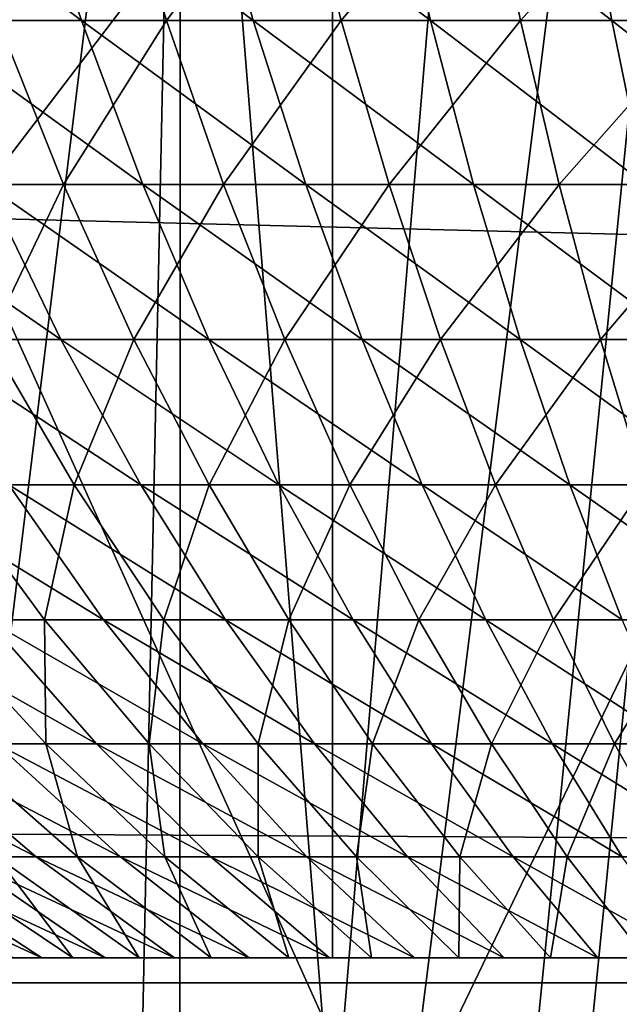
# Model space of a CAD drawing. Extents: x 0 to 400, y 0 to 1169.
# Drawn here: x 318 to 319, y 75 to 77 of the extents above; entities that cross this region are included whole.
import ezdxf

# ---------------------------------------------------------------- set-up
doc = ezdxf.new("R2010")
doc.units = 0
doc.header["$MEASUREMENT"] = 0
doc.layers.get('0').update_dxf_attribs({"linetype": 'CONTINUOUS'})

msp = doc.modelspace()

# ---------------------------------------------------------------- linework, layer by layer
for points in [[(318.375305, 86.435318, 0.052415), (309.831604, 76.372978, 0.052415), (317.911194, 86.760277, 0.052415)], [(318.375305, 86.435318, 0.052415), (310.498199, 75.759407, 0.052415), (309.831604, 76.372978, 0.052415)], [(311.014404, 75.325249, 0.052415), (310.498199, 75.759407, 0.052415), (318.375305, 86.435318, 0.052415)], [(311.187988, 75.186852, 0.052415), (311.014404, 75.325249, 0.052415), (318.375305, 86.435318, 0.052415)], [(318.375305, 86.435318, 0.052415), (311.899902, 74.656837, 0.052415), (311.187988, 75.186852, 0.052415)], [(318.375305, 86.435318, 0.052415), (312.455292, 74.283241, 0.052415), (311.899902, 74.656837, 0.052415)], [(318.888702, 86.195953, 0.052415), (312.455292, 74.283241, 0.052415), (318.375305, 86.435318, 0.052415)], [(318.888702, 86.195953, 0.052415), (312.632813, 74.17083, 0.052415), (312.455292, 74.283241, 0.052415)], [(313.385803, 73.729988, 0.052415), (312.632813, 74.17083, 0.052415), (318.888702, 86.195953, 0.052415)], [(318.888702, 86.195953, 0.052415), (313.947815, 73.437447, 0.052415), (313.385803, 73.729988, 0.052415)], [(318.888702, 86.195953, 0.052415), (314.947388, 72.9897, 0.052415), (313.947815, 73.437447, 0.052415)], [(319.435913, 86.049316, 0.052415), (314.947388, 72.9897, 0.052415), (318.888702, 86.195953, 0.052415)], [(319.435913, 86.049316, 0.052415), (315.477905, 72.788239, 0.052415), (314.947388, 72.9897, 0.052415)], [(316.575989, 72.447304, 0.052415), (315.477905, 72.788239, 0.052415), (319.435913, 86.049316, 0.052415)], [(319.435913, 86.049316, 0.052415), (317.035004, 72.334167, 0.052415), (316.575989, 72.447304, 0.052415)], [(319.435913, 86.049316, 0.052415), (318.263214, 72.113632, 0.052415), (317.035004, 72.334167, 0.052415)], [(320.000305, 85.999969, 0.052415), (318.263214, 72.113632, 0.052415), (319.435913, 86.049316, 0.052415)], [(320.000305, 85.999969, 0.052415), (318.610901, 72.07251, 0.052415), (318.263214, 72.113632, 0.052415)], [(319.126007, 72.028641, 0.052415), (318.610901, 72.07251, 0.052415), (320.000305, 85.999969, 0.052415)], [(317.906708, 78.299637, 86.175179), (317.906708, 76.437592, 85.432426), (319.301514, 78.268646, 86.258324)], [(319.301514, 78.268646, 86.258324), (317.906708, 76.437592, 85.432426), (319.301514, 76.402901, 85.514099)], [(317.450287, 77.999947, 10.23569), (317.694, 73.400864, 10.10366), (318.256012, 77.999947, 9.859983)], [(318.256012, 77.999947, 9.859983), (317.694, 73.400864, 10.10366), (318.15741, 73.305367, 9.897016)], [(318.256012, 77.999947, 9.859983), (318.15741, 73.305367, 9.897016), (318.255798, 73.287956, 9.860069)], [(318.639008, 73.229668, 9.737443), (318.256012, 77.999947, 9.859983), (318.255798, 73.287956, 9.860069)], [(318.639008, 73.229668, 9.737443), (319.114685, 77.999947, 9.629898), (318.256012, 77.999947, 9.859983)], [(318.906799, 73.197723, 9.671036), (319.114685, 77.999947, 9.629898), (318.639008, 73.229668, 9.737443)], [(318.906799, 73.197723, 9.671036), (319.114502, 73.177811, 9.629939), (319.114685, 77.999947, 9.629898)], [(41.067299, 75.210091, 77.942352), (358.933289, 75.210091, 77.942352), (358.933289, 77.062134, 77.446083)], [(41.067299, 75.210091, 77.942352), (358.933289, 77.062134, 77.446083), (41.067299, 77.062134, 77.446083)], [(41.067299, 77.062134, 56.77285), (358.933289, 77.062134, 56.77285), (358.933289, 75.210091, 56.276581)], [(41.067299, 77.062134, 56.77285), (358.933289, 75.210091, 56.276581), (41.067299, 75.210091, 56.276581)], [(318.097809, 76.75457, 28.359961), (318.007385, 77.031143, 28.53828), (317.729095, 77.031143, 28.38423)], [(318.097809, 76.75457, 28.359961), (317.729095, 77.031143, 28.38423), (317.832214, 76.75457, 28.21291)], [(317.963715, 76.75457, 20.930099), (317.866913, 77.031143, 20.755159), (318.150513, 77.031143, 20.611271)], [(317.963715, 76.75457, 20.930099), (318.150513, 77.031143, 20.611271), (318.234497, 76.75457, 20.79273)], [(318.373413, 76.75457, 28.487459), (318.296112, 77.031143, 28.671841), (318.007385, 77.031143, 28.53828)], [(318.373413, 76.75457, 28.487459), (318.007385, 77.031143, 28.53828), (318.097809, 76.75457, 28.359961)], [(318.234497, 76.75457, 20.79273), (318.150513, 77.031143, 20.611271), (318.443909, 77.031143, 20.488211)], [(318.234497, 76.75457, 20.79273), (318.443909, 77.031143, 20.488211), (318.514496, 76.75457, 20.675261)], [(318.657501, 76.75457, 28.594749), (318.593689, 77.031143, 28.78422), (318.296112, 77.031143, 28.671841)], [(318.657501, 76.75457, 28.594749), (318.296112, 77.031143, 28.671841), (318.373413, 76.75457, 28.487459)], [(318.514496, 76.75457, 20.675261), (318.443909, 77.031143, 20.488211), (318.7453, 77.031143, 20.38665)], [(318.514496, 76.75457, 20.675261), (318.7453, 77.031143, 20.38665), (318.802307, 76.75457, 20.57831)], [(318.948608, 76.75457, 28.68125), (318.89859, 77.031143, 28.87484), (318.593689, 77.031143, 28.78422)], [(318.948608, 76.75457, 28.68125), (318.593689, 77.031143, 28.78422), (318.657501, 76.75457, 28.594749)], [(318.802307, 76.75457, 20.57831), (318.7453, 77.031143, 20.38665), (319.053314, 77.031143, 20.3071)], [(318.802307, 76.75457, 20.57831), (319.053314, 77.031143, 20.3071), (319.096313, 76.75457, 20.502371)], [(319.245087, 76.75457, 28.746531), (319.209198, 77.031143, 28.94322), (318.89859, 77.031143, 28.87484)], [(319.245087, 76.75457, 28.746531), (318.89859, 77.031143, 28.87484), (318.948608, 76.75457, 28.68125)], [(318.500305, 76.809998, 25.475491), (318.500305, 75.249908, 25.475491), (318.500305, 76.809998, 24.60947)], [(318.500305, 76.809998, 24.60947), (318.500305, 75.249908, 25.475491), (318.500305, 75.249908, 23.743441)], [(318.500305, 76.809998, 24.60947), (318.500305, 75.249908, 23.743441), (318.500305, 76.809998, 23.743441)], [(317.822205, 76.491364, 21.26866), (317.963715, 76.75457, 20.930099), (318.068909, 76.491364, 21.120199)], [(318.196106, 76.491364, 28.166189), (318.097809, 76.75457, 28.359961), (317.832214, 76.75457, 28.21291)], [(318.196106, 76.491364, 28.166189), (317.832214, 76.75457, 28.21291), (317.944214, 76.491364, 28.02673)], [(318.068909, 76.491364, 21.120199), (317.963715, 76.75457, 20.930099), (318.234497, 76.75457, 20.79273)], [(318.068909, 76.491364, 21.120199), (318.234497, 76.75457, 20.79273), (318.325714, 76.491364, 20.989929)], [(318.457489, 76.491364, 28.2871), (318.373413, 76.75457, 28.487459), (318.097809, 76.75457, 28.359961)], [(318.457489, 76.491364, 28.2871), (318.097809, 76.75457, 28.359961), (318.196106, 76.491364, 28.166189)], [(318.325714, 76.491364, 20.989929), (318.234497, 76.75457, 20.79273), (318.514496, 76.75457, 20.675261)], [(318.325714, 76.491364, 20.989929), (318.514496, 76.75457, 20.675261), (318.591309, 76.491364, 20.878531)], [(318.726898, 76.491364, 28.38884), (318.657501, 76.75457, 28.594749), (318.373413, 76.75457, 28.487459)], [(318.726898, 76.491364, 28.38884), (318.373413, 76.75457, 28.487459), (318.457489, 76.491364, 28.2871)], [(318.591309, 76.491364, 20.878531), (318.514496, 76.75457, 20.675261), (318.802307, 76.75457, 20.57831)], [(318.591309, 76.491364, 20.878531), (318.802307, 76.75457, 20.57831), (318.864197, 76.491364, 20.786579)], [(319.002899, 76.491364, 28.470869), (318.948608, 76.75457, 28.68125), (318.657501, 76.75457, 28.594749)], [(319.002899, 76.491364, 28.470869), (318.657501, 76.75457, 28.594749), (318.726898, 76.491364, 28.38884)], [(318.864197, 76.491364, 20.786579), (318.802307, 76.75457, 20.57831), (319.096313, 76.75457, 20.502371)], [(318.864197, 76.491364, 20.786579), (319.096313, 76.75457, 20.502371), (319.143005, 76.491364, 20.714569)], [(319.284088, 76.491364, 28.53278), (319.245087, 76.75457, 28.746531), (318.948608, 76.75457, 28.68125)], [(319.284088, 76.491364, 28.53278), (318.948608, 76.75457, 28.68125), (319.002899, 76.491364, 28.470869)], [(318.064697, 76.242691, 27.82646), (317.944214, 76.491364, 28.02673), (317.703003, 76.491364, 27.869459)], [(318.064697, 76.242691, 27.82646), (317.703003, 76.491364, 27.869459), (317.837585, 76.242691, 27.67841)], [(317.949799, 76.242691, 21.464439), (317.822205, 76.491364, 21.26866), (318.068909, 76.491364, 21.120199)], [(318.30191, 76.242691, 27.957741), (318.196106, 76.491364, 28.166189), (317.944214, 76.491364, 28.02673)], [(318.30191, 76.242691, 27.957741), (317.944214, 76.491364, 28.02673), (318.064697, 76.242691, 27.82646)], [(317.949799, 76.242691, 21.464439), (318.068909, 76.491364, 21.120199), (318.182098, 76.242691, 21.32469)], [(318.182098, 76.242691, 21.32469), (318.068909, 76.491364, 21.120199), (318.325714, 76.491364, 20.989929)], [(318.182098, 76.242691, 21.32469), (318.325714, 76.491364, 20.989929), (318.423889, 76.242691, 21.202049)], [(318.547913, 76.242691, 28.071569), (318.457489, 76.491364, 28.2871), (318.196106, 76.491364, 28.166189)], [(318.547913, 76.242691, 28.071569), (318.196106, 76.491364, 28.166189), (318.30191, 76.242691, 27.957741)], [(318.423889, 76.242691, 21.202049), (318.325714, 76.491364, 20.989929), (318.591309, 76.491364, 20.878531)], [(318.423889, 76.242691, 21.202049), (318.591309, 76.491364, 20.878531), (318.673798, 76.242691, 21.097179)], [(318.801514, 76.242691, 28.167351), (318.726898, 76.491364, 28.38884), (318.457489, 76.491364, 28.2871)], [(318.801514, 76.242691, 28.167351), (318.457489, 76.491364, 28.2871), (318.547913, 76.242691, 28.071569)], [(318.673798, 76.242691, 21.097179), (318.591309, 76.491364, 20.878531), (318.864197, 76.491364, 20.786579)], [(318.673798, 76.242691, 21.097179), (318.864197, 76.491364, 20.786579), (318.930695, 76.242691, 21.01062)], [(319.061401, 76.242691, 28.244579), (319.002899, 76.491364, 28.470869), (318.726898, 76.491364, 28.38884)], [(319.061401, 76.242691, 28.244579), (318.726898, 76.491364, 28.38884), (318.801514, 76.242691, 28.167351)], [(318.930695, 76.242691, 21.01062), (318.864197, 76.491364, 20.786579), (319.143005, 76.491364, 20.714569)], [(318.930695, 76.242691, 21.01062), (319.143005, 76.491364, 20.714569), (319.193207, 76.242691, 20.942829)], [(317.906708, 76.437592, 85.432426), (318.589508, 74.922798, 84.81562), (319.301514, 76.402901, 85.514099)], [(317.906708, 76.437592, 85.432426), (317.990112, 75.02198, 84.810333), (318.589508, 74.922798, 84.81562)], [(319.301514, 76.402901, 85.514099), (318.589508, 74.922798, 84.81562), (319.191406, 74.85878, 84.819153)], [(318.193207, 76.009392, 27.61293), (318.064697, 76.242691, 27.82646), (317.837585, 76.242691, 27.67841)], [(318.193207, 76.009392, 27.61293), (317.837585, 76.242691, 27.67841), (317.981201, 76.009392, 27.474701)], [(317.878998, 76.009392, 21.818991), (317.949799, 76.242691, 21.464439), (318.085907, 76.009392, 21.673201)], [(318.085907, 76.009392, 21.673201), (317.949799, 76.242691, 21.464439), (318.182098, 76.242691, 21.32469)], [(318.414612, 76.009392, 27.7355), (318.30191, 76.242691, 27.957741), (318.064697, 76.242691, 27.82646)], [(318.414612, 76.009392, 27.7355), (318.064697, 76.242691, 27.82646), (318.193207, 76.009392, 27.61293)], [(318.085907, 76.009392, 21.673201), (318.182098, 76.242691, 21.32469), (318.302795, 76.009392, 21.542721)], [(318.302795, 76.009392, 21.542721), (318.182098, 76.242691, 21.32469), (318.423889, 76.242691, 21.202049)], [(318.644287, 76.009392, 27.84177), (318.547913, 76.242691, 28.071569), (318.30191, 76.242691, 27.957741)], [(318.644287, 76.009392, 27.84177), (318.30191, 76.242691, 27.957741), (318.414612, 76.009392, 27.7355)], [(318.302795, 76.009392, 21.542721), (318.423889, 76.242691, 21.202049), (318.528503, 76.009392, 21.428221)], [(318.528503, 76.009392, 21.428221), (318.423889, 76.242691, 21.202049), (318.673798, 76.242691, 21.097179)], [(318.528503, 76.009392, 21.428221), (318.673798, 76.242691, 21.097179), (318.761902, 76.009392, 21.33032)], [(318.881104, 76.009392, 27.93119), (318.801514, 76.242691, 28.167351), (318.547913, 76.242691, 28.071569)], [(318.881104, 76.009392, 27.93119), (318.547913, 76.242691, 28.071569), (318.644287, 76.009392, 27.84177)], [(318.761902, 76.009392, 21.33032), (318.673798, 76.242691, 21.097179), (318.930695, 76.242691, 21.01062)], [(318.761902, 76.009392, 21.33032), (318.930695, 76.242691, 21.01062), (319.001709, 76.009392, 21.2495)], [(319.123688, 76.009392, 28.00329), (319.061401, 76.242691, 28.244579), (318.801514, 76.242691, 28.167351)], [(319.123688, 76.009392, 28.00329), (318.801514, 76.242691, 28.167351), (318.881104, 76.009392, 27.93119)], [(319.001709, 76.009392, 21.2495), (318.930695, 76.242691, 21.01062), (319.193207, 76.242691, 20.942829)], [(318.132996, 75.792671, 27.25918), (317.981201, 76.009392, 27.474701), (317.779694, 76.009392, 27.321541)], [(318.132996, 75.792671, 27.25918), (317.779694, 76.009392, 27.321541), (317.946686, 75.792671, 27.11754)], [(317.857513, 75.792671, 22.17717), (317.878998, 76.009392, 21.818991), (318.038605, 75.792671, 22.028891)], [(318.038605, 75.792671, 22.028891), (317.878998, 76.009392, 21.818991), (318.085907, 76.009392, 21.673201)], [(318.329102, 75.792671, 27.387011), (318.193207, 76.009392, 27.61293), (317.981201, 76.009392, 27.474701)], [(318.329102, 75.792671, 27.387011), (317.981201, 76.009392, 27.474701), (318.132996, 75.792671, 27.25918)], [(318.038605, 75.792671, 22.028891), (318.085907, 76.009392, 21.673201), (318.229889, 75.792671, 21.89406)], [(318.229889, 75.792671, 21.89406), (318.085907, 76.009392, 21.673201), (318.302795, 76.009392, 21.542721)], [(318.533905, 75.792671, 27.50036), (318.414612, 76.009392, 27.7355), (318.193207, 76.009392, 27.61293)], [(318.533905, 75.792671, 27.50036), (318.193207, 76.009392, 27.61293), (318.329102, 75.792671, 27.387011)], [(318.229889, 75.792671, 21.89406), (318.302795, 76.009392, 21.542721), (318.430511, 75.792671, 21.77339)], [(318.430511, 75.792671, 21.77339), (318.302795, 76.009392, 21.542721), (318.528503, 76.009392, 21.428221)], [(318.746307, 75.792671, 27.59864), (318.644287, 76.009392, 27.84177), (318.414612, 76.009392, 27.7355)], [(318.746307, 75.792671, 27.59864), (318.414612, 76.009392, 27.7355), (318.533905, 75.792671, 27.50036)], [(318.430511, 75.792671, 21.77339), (318.528503, 76.009392, 21.428221), (318.639191, 75.792671, 21.667509)], [(318.639191, 75.792671, 21.667509), (318.528503, 76.009392, 21.428221), (318.761902, 76.009392, 21.33032)], [(318.639191, 75.792671, 21.667509), (318.761902, 76.009392, 21.33032), (318.855011, 75.792671, 21.576969)], [(318.965302, 75.792671, 27.68133), (318.881104, 76.009392, 27.93119), (318.644287, 76.009392, 27.84177)], [(318.965302, 75.792671, 27.68133), (318.644287, 76.009392, 27.84177), (318.746307, 75.792671, 27.59864)], [(318.855011, 75.792671, 21.576969), (318.761902, 76.009392, 21.33032), (319.001709, 76.009392, 21.2495)], [(318.855011, 75.792671, 21.576969), (319.001709, 76.009392, 21.2495), (319.076813, 75.792671, 21.50223)], [(319.189606, 75.792671, 27.748011), (319.123688, 76.009392, 28.00329), (318.881104, 76.009392, 27.93119)], [(319.189606, 75.792671, 27.748011), (318.881104, 76.009392, 27.93119), (318.965302, 75.792671, 27.68133)], [(318.122192, 75.593353, 26.9032), (317.946686, 75.792671, 27.11754), (317.771088, 75.792671, 26.96282)], [(318.122192, 75.593353, 26.9032), (317.771088, 75.792671, 26.96282), (317.961609, 75.593353, 26.7617)], [(317.885193, 75.593353, 22.53224), (317.857513, 75.792671, 22.17717), (318.040588, 75.593353, 22.385031)], [(318.040588, 75.593353, 22.385031), (317.857513, 75.792671, 22.17717), (318.038605, 75.792671, 22.028891)], [(318.292603, 75.593353, 27.03274), (318.132996, 75.792671, 27.25918), (317.946686, 75.792671, 27.11754)], [(318.292603, 75.593353, 27.03274), (317.946686, 75.792671, 27.11754), (318.122192, 75.593353, 26.9032)], [(318.040588, 75.593353, 22.385031), (318.038605, 75.792671, 22.028891), (318.206207, 75.593353, 22.24943)], [(318.206207, 75.593353, 22.24943), (318.038605, 75.792671, 22.028891), (318.229889, 75.792671, 21.89406)], [(318.471893, 75.593353, 27.149639), (318.329102, 75.792671, 27.387011), (318.132996, 75.792671, 27.25918)], [(318.471893, 75.593353, 27.149639), (318.132996, 75.792671, 27.25918), (318.292603, 75.593353, 27.03274)], [(318.206207, 75.593353, 22.24943), (318.229889, 75.792671, 21.89406), (318.381195, 75.593353, 22.12612)], [(318.381195, 75.593353, 22.12612), (318.229889, 75.792671, 21.89406), (318.430511, 75.792671, 21.77339)], [(318.65921, 75.593353, 27.2533), (318.533905, 75.792671, 27.50036), (318.329102, 75.792671, 27.387011)], [(318.65921, 75.593353, 27.2533), (318.329102, 75.792671, 27.387011), (318.471893, 75.593353, 27.149639)], [(318.381195, 75.593353, 22.12612), (318.430511, 75.792671, 21.77339), (318.564606, 75.593353, 22.01577)], [(318.564606, 75.593353, 22.01577), (318.430511, 75.792671, 21.77339), (318.639191, 75.792671, 21.667509)], [(318.853485, 75.593353, 27.34318), (318.746307, 75.792671, 27.59864), (318.533905, 75.792671, 27.50036)], [(318.853485, 75.593353, 27.34318), (318.533905, 75.792671, 27.50036), (318.65921, 75.593353, 27.2533)], [(318.564606, 75.593353, 22.01577), (318.639191, 75.792671, 21.667509), (318.755493, 75.593353, 21.91893)], [(318.755493, 75.593353, 21.91893), (318.639191, 75.792671, 21.667509), (318.855011, 75.792671, 21.576969)], [(319.053711, 75.593353, 27.41881), (318.965302, 75.792671, 27.68133), (318.746307, 75.792671, 27.59864)], [(319.053711, 75.593353, 27.41881), (318.746307, 75.792671, 27.59864), (318.853485, 75.593353, 27.34318)], [(318.755493, 75.593353, 21.91893), (318.855011, 75.792671, 21.576969), (318.952911, 75.593353, 21.83613)], [(318.952911, 75.593353, 21.83613), (318.855011, 75.792671, 21.576969), (319.076813, 75.792671, 21.50223)], [(318.952911, 75.593353, 21.83613), (319.076813, 75.792671, 21.50223), (319.155792, 75.593353, 21.76778)], [(318.025208, 75.412148, 26.413891), (317.811615, 75.593353, 26.60898), (317.673004, 75.593353, 26.445841)], [(318.025208, 75.412148, 26.413891), (317.673004, 75.593353, 26.445841), (317.900085, 75.412148, 26.266661)], [(318.160492, 75.412148, 26.551701), (317.961609, 75.593353, 26.7617), (317.811615, 75.593353, 26.60898)], [(318.160492, 75.412148, 26.551701), (317.811615, 75.593353, 26.60898), (318.025208, 75.412148, 26.413891)], [(317.961304, 75.412148, 22.877529), (317.885193, 75.593353, 22.53224), (318.091614, 75.412148, 22.734909)], [(318.091614, 75.412148, 22.734909), (317.885193, 75.593353, 22.53224), (318.040588, 75.593353, 22.385031)], [(318.305511, 75.412148, 26.679399), (318.122192, 75.593353, 26.9032), (317.961609, 75.593353, 26.7617)], [(318.305511, 75.412148, 26.679399), (317.961609, 75.593353, 26.7617), (318.160492, 75.412148, 26.551701)], [(318.091614, 75.412148, 22.734909), (318.040588, 75.593353, 22.385031), (318.231812, 75.412148, 22.60207)], [(318.231812, 75.412148, 22.60207), (318.040588, 75.593353, 22.385031), (318.206207, 75.593353, 22.24943)], [(318.459198, 75.412148, 26.796301), (318.292603, 75.593353, 27.03274), (318.122192, 75.593353, 26.9032)], [(318.459198, 75.412148, 26.796301), (318.122192, 75.593353, 26.9032), (318.305511, 75.412148, 26.679399)], [(318.231812, 75.412148, 22.60207), (318.206207, 75.593353, 22.24943), (318.381287, 75.412148, 22.479691)], [(318.381287, 75.412148, 22.479691), (318.206207, 75.593353, 22.24943), (318.381195, 75.593353, 22.12612)], [(318.621094, 75.412148, 26.9018), (318.471893, 75.593353, 27.149639), (318.292603, 75.593353, 27.03274)], [(318.621094, 75.412148, 26.9018), (318.292603, 75.593353, 27.03274), (318.459198, 75.412148, 26.796301)], [(318.381287, 75.412148, 22.479691), (318.381195, 75.593353, 22.12612), (318.539215, 75.412148, 22.36842)], [(318.539215, 75.412148, 22.36842), (318.381195, 75.593353, 22.12612), (318.564606, 75.593353, 22.01577)], [(318.7901, 75.412148, 26.99535), (318.65921, 75.593353, 27.2533), (318.471893, 75.593353, 27.149639)], [(318.7901, 75.412148, 26.99535), (318.471893, 75.593353, 27.149639), (318.621094, 75.412148, 26.9018)], [(318.539215, 75.412148, 22.36842), (318.564606, 75.593353, 22.01577), (318.704712, 75.412148, 22.268841)], [(318.704712, 75.412148, 22.268841), (318.564606, 75.593353, 22.01577), (318.755493, 75.593353, 21.91893)], [(318.965393, 75.412148, 27.07645), (318.853485, 75.593353, 27.34318), (318.65921, 75.593353, 27.2533)], [(318.965393, 75.412148, 27.07645), (318.65921, 75.593353, 27.2533), (318.7901, 75.412148, 26.99535)], [(318.704712, 75.412148, 22.268841), (318.755493, 75.593353, 21.91893), (318.877014, 75.412148, 22.18145)], [(318.877014, 75.412148, 22.18145), (318.755493, 75.593353, 21.91893), (318.952911, 75.593353, 21.83613)], [(319.146088, 75.412148, 27.144699), (319.053711, 75.593353, 27.41881), (318.853485, 75.593353, 27.34318)], [(319.146088, 75.412148, 27.144699), (318.853485, 75.593353, 27.34318), (318.965393, 75.412148, 27.07645)], [(318.877014, 75.412148, 22.18145), (318.952911, 75.593353, 21.83613), (319.055115, 75.412148, 22.10672)], [(319.055115, 75.412148, 22.10672), (318.952911, 75.593353, 21.83613), (319.155792, 75.593353, 21.76778)], [(318.034485, 75.249908, 25.94228), (317.786011, 75.412148, 26.1108), (317.683411, 75.412148, 25.947109)], [(318.034485, 75.249908, 25.94228), (317.683411, 75.412148, 25.947109), (317.943512, 75.249908, 25.796961)], [(318.135803, 75.249908, 26.08066), (317.900085, 75.412148, 26.266661), (317.786011, 75.412148, 26.1108)], [(318.135803, 75.249908, 26.08066), (317.786011, 75.412148, 26.1108), (318.034485, 75.249908, 25.94228)], [(317.987701, 75.249908, 23.34848), (317.841614, 75.412148, 23.029169), (318.083893, 75.249908, 23.206551)], [(318.083893, 75.249908, 23.206551), (317.841614, 75.412148, 23.029169), (317.961304, 75.412148, 22.877529)], [(318.246887, 75.249908, 26.211349), (318.025208, 75.412148, 26.413891), (317.900085, 75.412148, 26.266661)], [(318.246887, 75.249908, 26.211349), (317.900085, 75.412148, 26.266661), (318.135803, 75.249908, 26.08066)], [(318.083893, 75.249908, 23.206551), (317.961304, 75.412148, 22.877529), (318.190186, 75.249908, 23.07192)], [(318.190186, 75.249908, 23.07192), (317.961304, 75.412148, 22.877529), (318.091614, 75.412148, 22.734909)], [(318.367004, 75.249908, 26.3337), (318.160492, 75.412148, 26.551701), (318.025208, 75.412148, 26.413891)], [(318.367004, 75.249908, 26.3337), (318.025208, 75.412148, 26.413891), (318.246887, 75.249908, 26.211349)], [(318.190186, 75.249908, 23.07192), (318.091614, 75.412148, 22.734909), (318.305786, 75.249908, 22.945311)], [(318.305786, 75.249908, 22.945311), (318.091614, 75.412148, 22.734909), (318.231812, 75.412148, 22.60207)], [(318.495697, 75.249908, 26.447069), (318.305511, 75.412148, 26.679399), (318.160492, 75.412148, 26.551701)], [(318.495697, 75.249908, 26.447069), (318.160492, 75.412148, 26.551701), (318.367004, 75.249908, 26.3337)], [(318.305786, 75.249908, 22.945311), (318.231812, 75.412148, 22.60207), (318.430298, 75.249908, 22.827379)], [(318.430298, 75.249908, 22.827379), (318.231812, 75.412148, 22.60207), (318.381287, 75.412148, 22.479691)], [(318.632202, 75.249908, 26.55084), (318.459198, 75.412148, 26.796301), (318.305511, 75.412148, 26.679399)], [(318.632202, 75.249908, 26.55084), (318.305511, 75.412148, 26.679399), (318.495697, 75.249908, 26.447069)], [(318.430298, 75.249908, 22.827379), (318.381287, 75.412148, 22.479691), (318.562988, 75.249908, 22.71875)], [(318.562988, 75.249908, 22.71875), (318.381287, 75.412148, 22.479691), (318.539215, 75.412148, 22.36842)], [(318.775909, 75.249908, 26.644501), (318.621094, 75.412148, 26.9018), (318.459198, 75.412148, 26.796301)], [(318.775909, 75.249908, 26.644501), (318.459198, 75.412148, 26.796301), (318.632202, 75.249908, 26.55084)], [(318.562988, 75.249908, 22.71875), (318.539215, 75.412148, 22.36842), (318.703186, 75.249908, 22.619961)], [(318.703186, 75.249908, 22.619961), (318.539215, 75.412148, 22.36842), (318.704712, 75.412148, 22.268841)], [(318.925903, 75.249908, 26.727551), (318.7901, 75.412148, 26.99535), (318.621094, 75.412148, 26.9018)], [(318.925903, 75.249908, 26.727551), (318.621094, 75.412148, 26.9018), (318.775909, 75.249908, 26.644501)], [(318.703186, 75.249908, 22.619961), (318.704712, 75.412148, 22.268841), (318.850098, 75.249908, 22.531549)], [(318.850098, 75.249908, 22.531549), (318.704712, 75.412148, 22.268841), (318.877014, 75.412148, 22.18145)], [(319.081512, 75.249908, 26.799561), (318.965393, 75.412148, 27.07645), (318.7901, 75.412148, 26.99535)], [(319.081512, 75.249908, 26.799561), (318.7901, 75.412148, 26.99535), (318.925903, 75.249908, 26.727551)], [(318.850098, 75.249908, 22.531549), (318.877014, 75.412148, 22.18145), (319.003113, 75.249908, 22.45397)], [(319.003113, 75.249908, 22.45397), (318.877014, 75.412148, 22.18145), (319.055115, 75.412148, 22.10672)], [(317.628815, 75.249908, 24.48089), (318.500305, 75.249908, 23.743441), (317.625702, 75.249908, 24.65234)], [(317.625702, 75.249908, 24.65234), (318.500305, 75.249908, 23.743441), (318.500305, 75.249908, 25.475491)], [(317.625702, 75.249908, 24.65234), (318.500305, 75.249908, 25.475491), (317.63501, 75.249908, 24.82358)], [(318.500305, 75.249908, 23.743441), (317.628815, 75.249908, 24.48089), (317.644196, 75.249908, 24.310101)], [(318.500305, 75.249908, 25.475491), (317.656586, 75.249908, 24.9937), (317.63501, 75.249908, 24.82358)], [(317.644196, 75.249908, 24.310101), (317.671997, 75.249908, 24.140869), (318.500305, 75.249908, 23.743441)], [(318.500305, 75.249908, 25.475491), (317.690399, 75.249908, 25.16181), (317.656586, 75.249908, 24.9937)], [(318.500305, 75.249908, 23.743441), (317.671997, 75.249908, 24.140869), (317.711914, 75.249908, 23.974091)], [(317.736298, 75.249908, 25.327049), (317.690399, 75.249908, 25.16181), (318.500305, 75.249908, 25.475491)], [(318.500305, 75.249908, 23.743441), (317.711914, 75.249908, 23.974091), (317.763702, 75.249908, 23.81061)], [(318.500305, 75.249908, 25.475491), (317.794006, 75.249908, 25.488541), (317.736298, 75.249908, 25.327049)], [(317.763702, 75.249908, 23.81061), (317.827209, 75.249908, 23.65131), (318.500305, 75.249908, 23.743441)], [(318.500305, 75.249908, 25.475491), (317.86319, 75.249908, 25.645451), (317.794006, 75.249908, 25.488541)], [(318.500305, 75.249908, 23.743441), (317.827209, 75.249908, 23.65131), (317.902008, 75.249908, 23.497)], [(317.943512, 75.249908, 25.796961), (317.86319, 75.249908, 25.645451), (318.500305, 75.249908, 25.475491)], [(318.500305, 75.249908, 23.743441), (317.902008, 75.249908, 23.497), (317.987701, 75.249908, 23.34848)], [(318.034485, 75.249908, 25.94228), (317.943512, 75.249908, 25.796961), (318.500305, 75.249908, 25.475491)], [(318.500305, 75.249908, 23.743441), (317.987701, 75.249908, 23.34848), (318.083893, 75.249908, 23.206551)], [(318.500305, 75.249908, 25.475491), (318.135803, 75.249908, 26.08066), (318.034485, 75.249908, 25.94228)], [(318.083893, 75.249908, 23.206551), (318.190186, 75.249908, 23.07192), (318.500305, 75.249908, 23.743441)], [(318.500305, 75.249908, 25.475491), (318.246887, 75.249908, 26.211349), (318.135803, 75.249908, 26.08066)], [(318.500305, 75.249908, 23.743441), (318.190186, 75.249908, 23.07192), (318.305786, 75.249908, 22.945311)], [(318.367004, 75.249908, 26.3337), (318.246887, 75.249908, 26.211349), (318.500305, 75.249908, 25.475491)], [(318.500305, 75.249908, 23.743441), (318.305786, 75.249908, 22.945311), (318.430298, 75.249908, 22.827379)], [(318.495697, 75.249908, 26.447069), (318.367004, 75.249908, 26.3337), (318.500305, 75.249908, 25.475491)], [(318.430298, 75.249908, 22.827379), (318.562988, 75.249908, 22.71875), (318.500305, 75.249908, 23.743441)], [(318.495697, 75.249908, 26.447069), (318.500305, 75.249908, 25.475491), (318.632202, 75.249908, 26.55084)], [(320.000305, 75.249908, 26.34152), (318.925903, 75.249908, 26.727551), (318.500305, 75.249908, 25.475491)], [(318.500305, 75.249908, 25.475491), (318.925903, 75.249908, 26.727551), (318.775909, 75.249908, 26.644501)], [(318.500305, 75.249908, 25.475491), (318.775909, 75.249908, 26.644501), (318.632202, 75.249908, 26.55084)], [(318.500305, 75.249908, 23.743441), (318.562988, 75.249908, 22.71875), (318.703186, 75.249908, 22.619961)], [(318.500305, 75.249908, 23.743441), (318.703186, 75.249908, 22.619961), (320.000305, 75.249908, 22.877411)], [(320.000305, 75.249908, 22.877411), (318.703186, 75.249908, 22.619961), (318.850098, 75.249908, 22.531549)], [(320.000305, 75.249908, 22.877411), (318.850098, 75.249908, 22.531549), (319.003113, 75.249908, 22.45397)], [(320.000305, 75.249908, 26.34152), (319.081512, 75.249908, 26.799561), (318.925903, 75.249908, 26.727551)], [(41.067299, 73.300003, 78.109467), (358.933289, 75.210091, 77.942352), (41.067299, 75.210091, 77.942352)], [(41.067299, 75.210091, 56.276581), (358.933289, 75.210091, 56.276581), (358.933289, 73.300003, 56.10947)], [(41.067299, 75.210091, 56.276581), (358.933289, 73.300003, 56.10947), (41.067299, 73.300003, 56.10947)], [(41.067299, 73.300003, 78.109467), (358.933289, 73.300003, 78.109467), (358.933289, 75.210091, 77.942352)]]:
    msp.add_3dface(points)

doc.saveas('drawing.dxf')
